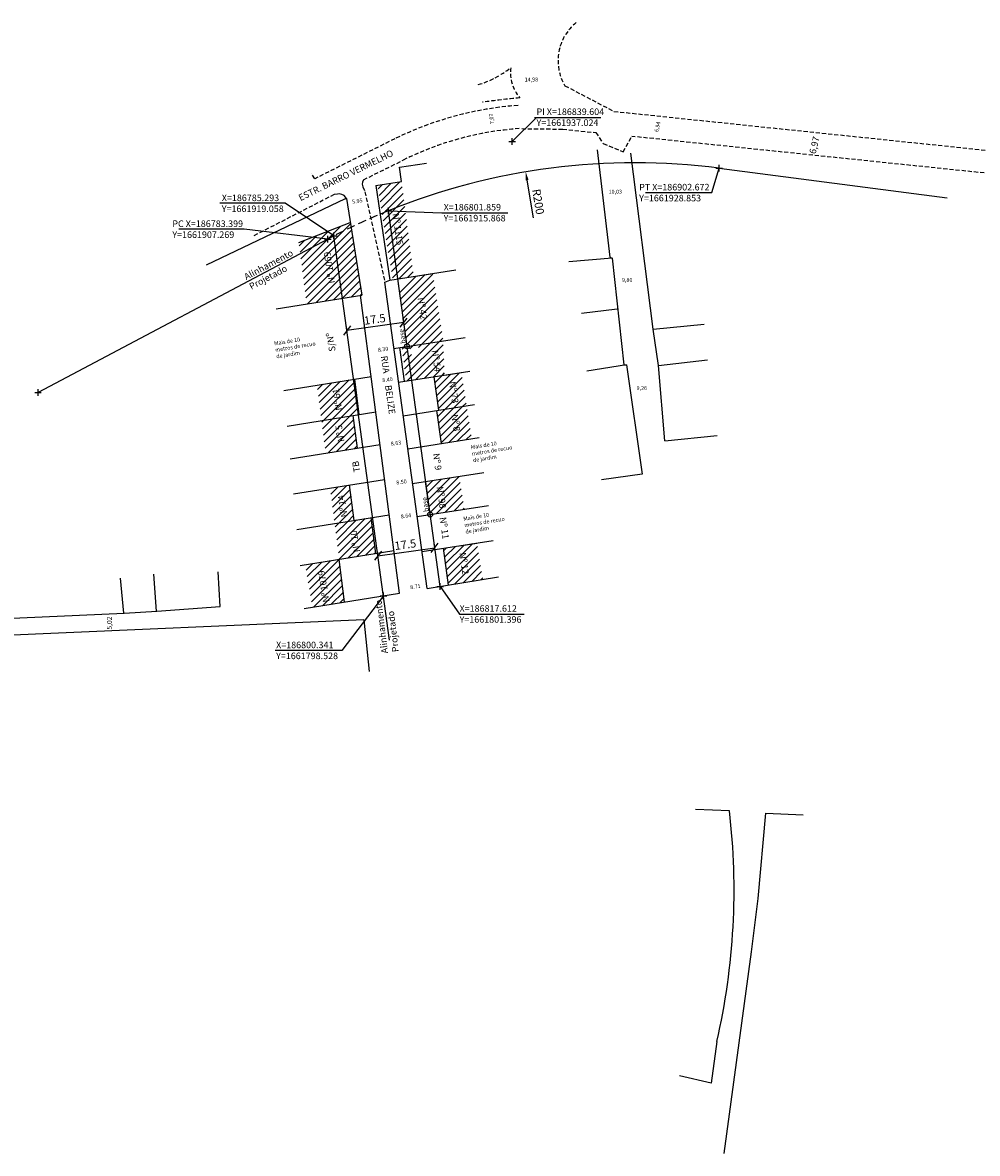
# Model space of a CAD drawing. Units: millimetres. Extents: x 186392 to 187329, y 1661585 to 1661973.
# Drawn here: x 186690 to 186981, y 1661629 to 1661973 of the extents above; entities that cross this region are included whole.
import ezdxf

# ---------------------------------------------------------------- set-up
doc = ezdxf.new("R2010")
doc.units = ezdxf.units.MM
doc.header["$LTSCALE"] = 5
doc.header["$PDMODE"] = 2
doc.header["$PDSIZE"] = -1
doc.linetypes.add('DASHED2', pattern=[0.375, 0.25, -0.125])
doc.layers.get('0').update_dxf_attribs({"linetype": 'CONTINUOUS'})
doc.layers.get('DEFPOINTS').update_dxf_attribs({"linetype": 'CONTINUOUS'})
for name, color, linetype in [('T-ALINH-PROJ-C', 6, 'CONTINUOUS'), ('T-DIM', 1, 'CONTINUOUS'), ('T-DIVIS-EXIS', 7, 'CONTINUOUS'), ('T-EDIF', 5, 'CONTINUOUS'), ('T-MFIO-EXI', 7, 'DASHED2'), ('T-TEXTP', 7, 'CONTINUOUS')]:
    doc.layers.add(name, color=color, linetype=linetype)
doc.styles.get("Standard").update_dxf_attribs({"font": 'ARIAL.TTF'})
doc.dimstyles.new('ISO-25', dxfattribs={"dimtxt": 2.5, "dimasz": 2.5, "dimexe": 1.25, "dimexo": 0.625, "dimtad": 1, "dimdsep": 46, "dimtxsty": 'Standard', "dimcen": 2.5, "dimadec": 0, "dimazin": 0, "dimtfac": 1, "dimtmove": 0, "dimatfit": 3, "dimfxl": 0, "dimarcsym": 0})

# ---------------------------------------------------------------- blocks, each defined once
blk = doc.blocks.new('*D38')
at = {"layer": 'DEFPOINTS', "color": 0}
for p in [(186804.91, 1661801.68), (186813.39, 1661802.85), (186813.72, 1661800.45)]:
    blk.add_point(p, dxfattribs=at)
at = {"layer": 'T-TEXTP', "color": 0, "insert": (186810.08, 1661801.2), "char_height": 1.2, "attachment_point": 5, "rotation": 7.8687}
blk.add_mtext('8.71', dxfattribs=at)
blk = doc.blocks.new('*D41')
at = {"layer": 'DEFPOINTS', "color": 0}
for p in [(186789.19, 1661918.78), (186795.11, 1661919.73), (186789.48, 1661916.98)]:
    blk.add_point(p, dxfattribs=at)
at = {"layer": 'T-TEXTP', "color": 0, "insert": (186792.41, 1661918.7), "char_height": 1.2, "attachment_point": 5, "rotation": 9.127}
blk.add_mtext('5.95', dxfattribs=at)
blk = doc.blocks.new('*D43')
at = {"layer": 'DEFPOINTS', "color": 0}
for p in [(186795.64, 1661872.92), (186795.8, 1661871.7), (186803.55, 1661873.95)]:
    blk.add_point(p, dxfattribs=at)
at = {"layer": 'T-TEXTP', "color": 0, "insert": (186800.25, 1661873.53), "char_height": 1.2, "attachment_point": 5, "rotation": 7.4125}
blk.add_mtext('8.30', dxfattribs=at)
blk = doc.blocks.new('*D44')
at = {"layer": 'DEFPOINTS', "color": 0}
for p in [(186804.98, 1661863.65), (186796.98, 1661862.61), (186797.01, 1661862.43)]:
    blk.add_point(p, dxfattribs=at)
at = {"layer": 'T-TEXTP', "color": 0, "insert": (186801.59, 1661864.27), "char_height": 1.2, "attachment_point": 5, "rotation": 7.4125}
blk.add_mtext('8.40', dxfattribs=at)
blk = doc.blocks.new('*D45')
at = {"layer": 'DEFPOINTS', "color": 0}
for p in [(186799.53, 1661843.07), (186807.97, 1661843.41), (186799.62, 1661842.33)]:
    blk.add_point(p, dxfattribs=at)
at = {"layer": 'T-TEXTP', "color": 0, "insert": (186804.18, 1661844.93), "char_height": 1.2, "attachment_point": 5, "rotation": 7.4125}
blk.add_mtext('8.63', dxfattribs=at)
blk = doc.blocks.new('*D46')
at = {"layer": 'DEFPOINTS', "color": 0}
for p in [(186809.25, 1661832.76), (186801.01, 1661831.68), (186801.07, 1661831.22)]:
    blk.add_point(p, dxfattribs=at)
at = {"layer": 'T-TEXTP', "color": 0, "insert": (186805.86, 1661833.1), "char_height": 1.2, "attachment_point": 5, "rotation": 7.4125}
blk.add_mtext('8.50', dxfattribs=at)
blk = doc.blocks.new('*D47')
at = {"layer": 'DEFPOINTS', "color": 0}
for p in [(186810.64, 1661822.7), (186802.32, 1661821.62), (186802.41, 1661820.9)]:
    blk.add_point(p, dxfattribs=at)
at = {"layer": 'T-TEXTP', "color": 0, "insert": (186807.23, 1661822.77), "char_height": 1.2, "attachment_point": 5, "rotation": 7.4125}
blk.add_mtext('8.64', dxfattribs=at)
blk = doc.blocks.new('_Oblique')
at = {"color": 0, "linetype": 'ByBlock', "lineweight": -2}
blk.add_line((-0.5, -0.5), (0.5, 0.5), dxfattribs=at)
blk = doc.blocks.new('*D58')
at = {"layer": 'DEFPOINTS', "color": 0}
for p in [(186789.21, 1661879.41), (186789.39, 1661878.12), (186806.72, 1661880.51)]:
    blk.add_point(p, dxfattribs=at)
at = {"layer": 'T-DIM', "color": 0, "lineweight": -2}
for p, q in [((186806.55, 1661881.79), (186789.21, 1661879.41)), ((186806.64, 1661881.13), (186806.38, 1661883.03)), ((186789.3, 1661878.74), (186789.04, 1661880.65))]:
    blk.add_line(p, q, dxfattribs=at)
at = {"layer": 'T-DIM', "color": 0, "lineweight": -2, "xscale": 2.5, "yscale": 2.5, "zscale": 2.5}
for p, rotation in [((186806.55, 1661881.79), 7.835479923921334), ((186789.21, 1661879.41), 187.8354799239213)]:
    blk.add_blockref('_Oblique', p, dxfattribs=dict(at, rotation=rotation))
at = {"layer": 'T-DIM', "color": 0, "insert": (186797.75, 1661882.5), "char_height": 2.5, "attachment_point": 5, "rotation": 7.8355}
blk.add_mtext('17.5', dxfattribs=at)
blk = doc.blocks.new('*D59')
at = {"layer": 'DEFPOINTS', "color": 0}
for p in [(186815.99, 1661813.16), (186815.99, 1661813.16), (186798.66, 1661810.78)]:
    blk.add_point(p, dxfattribs=at)
at = {"layer": 'T-DIM', "color": 0, "lineweight": -2}
for p, q in [((186798.57, 1661811.4), (186798.49, 1661812.02)), ((186798.66, 1661810.78), (186815.99, 1661813.16)), ((186815.91, 1661813.78), (186815.82, 1661814.4))]:
    blk.add_line(p, q, dxfattribs=at)
at = {"layer": 'T-DIM', "color": 0, "lineweight": -2, "xscale": 2.5, "yscale": 2.5, "zscale": 2.5}
for p, rotation in [((186798.66, 1661810.78), 187.8354799246634), ((186815.99, 1661813.16), 7.835479924663459)]:
    blk.add_blockref('_Oblique', p, dxfattribs=dict(at, rotation=rotation))
at = {"layer": 'T-DIM', "color": 0, "insert": (186807.06, 1661813.85), "char_height": 2.5, "attachment_point": 5, "rotation": 7.8355}
blk.add_mtext('17.5', dxfattribs=at)
blk = doc.blocks.new('*D60')
at = {"layer": 'DEFPOINTS', "color": 0}
for p in [(186843.73, 1661927.73), (186876.98, 1661730.51)]:
    blk.add_point(p, dxfattribs=at)
at = {"layer": 'T-ALINH-PROJ-C', "color": 0, "lineweight": -2}
blk.add_line((186846.09, 1661913.77), (186844.15, 1661925.26), dxfattribs=at)
at = {"layer": 'T-ALINH-PROJ-C', "color": 0}
blk.add_solid([(186844.56, 1661925.33), (186843.74, 1661925.19), (186843.73, 1661927.73)], dxfattribs=at)
at = {"layer": 'T-ALINH-PROJ-C', "color": 0, "insert": (186847.2, 1661918.6), "char_height": 2.5, "attachment_point": 5, "rotation": 279.5677}
blk.add_mtext('R200', dxfattribs=at)

msp = doc.modelspace()

# ---------------------------------------------------------------- hatches: boundary and pattern name
at = {"layer": 'T-EDIF'}
h = msp.add_hatch(dxfattribs=at)
h.set_pattern_fill('ANSI31', color=256, scale=0.5, style=0)
h.paths.add_polyline_path([(186802.482, 1661894.928), (186804.016, 1661894.928), (186804.016, 1661896.053), (186802.482, 1661896.053)], flags=24)
h.paths.add_polyline_path([(186802.485, 1661894.924), (186804.019, 1661894.894), (186804.041, 1661896.018), (186802.508, 1661896.049)], flags=9)
h = msp.add_hatch(dxfattribs=at)
h.set_pattern_fill('ANSI31', color=256, scale=0.5, style=0)
h.paths.add_polyline_path([(186802.482, 1661894.928), (186804.016, 1661894.928), (186804.016, 1661896.053), (186802.482, 1661896.053)], flags=24)
h.paths.add_polyline_path([(186802.482, 1661894.928), (186804.016, 1661894.928), (186804.016, 1661896.053), (186802.482, 1661896.053)], flags=25)
at = {"layer": 'T-TEXTP'}
h = msp.add_hatch(dxfattribs=at)
h.set_pattern_fill('ANSI31', color=256, scale=0.5, style=0)
h.paths.add_polyline_path([(186805.883, 1661924.758), (186805.797, 1661924.77), (186798.531, 1661923.647), (186803.168, 1661894.896), (186809.287, 1661895.843), (186809.524, 1661896.024)])
h.paths.add_polyline_path([(186802.482, 1661894.928), (186804.016, 1661894.928), (186804.016, 1661896.053), (186802.482, 1661896.053)], flags=24)
h.paths.add_polyline_path([(186801.742, 1661911.365), (186802.319, 1661907.527), (186800.815, 1661907.301), (186800.238, 1661911.139)], flags=24)
h.paths.add_polyline_path([(186805.555, 1661918.935), (186807.107, 1661905.644), (186803.33, 1661905.203), (186801.778, 1661918.494)], flags=24)
h = msp.add_hatch(dxfattribs=at)
h.set_pattern_fill('ANSI31', color=256, scale=0.5, style=0)
h.paths.add_polyline_path([(186791.58, 1661864.615), (186780.101, 1661862.771), (186781.476, 1661851.972), (186792.985, 1661853.821)])
h.paths.add_polyline_path([(186791.009, 1661853.504), (186781.476, 1661851.972), (186782.739, 1661842.047), (186792.306, 1661843.584)])
h.paths.add_polyline_path([(186790.034, 1661832.321), (186784.099, 1661831.367), (186785.471, 1661820.588), (186791.435, 1661821.547)])
h.paths.add_polyline_path([(186798.021, 1661811.464), (186796.602, 1661822.377), (186785.471, 1661820.588), (186786.861, 1661809.671)])
h.paths.add_polyline_path([(186786.861, 1661809.671), (186776.566, 1661808.017), (186778.65, 1661795.043), (186788.522, 1661796.629)])
h.paths.add_polyline_path([(186790.232, 1661912.27), (186774.571, 1661906.205), (186776.953, 1661887.494), (186793.779, 1661890.198)])
h.paths.add_polyline_path([(186783.177, 1661892.889), (186781.043, 1661906.085), (186784.797, 1661906.692), (186786.931, 1661893.496)], flags=24)
h.paths.add_polyline_path([(186785.287, 1661854.193), (186784.17, 1661863.119), (186787.944, 1661863.591), (186789.06, 1661854.665)], flags=24)
h.paths.add_polyline_path([(186785.981, 1661844.583), (186784.774, 1661852.04), (186788.518, 1661852.646), (186789.725, 1661845.189)], flags=24)
h.paths.add_polyline_path([(186786.945, 1661821.662), (186785.576, 1661831.03), (186789.298, 1661831.575), (186790.668, 1661822.206)], flags=24)
h.paths.add_polyline_path([(186790.732, 1661810.953), (186789.272, 1661820.309), (186793.029, 1661820.896), (186794.489, 1661811.539)], flags=24)
h.paths.add_polyline_path([(186781.439, 1661795.701), (186779.069, 1661808.857), (186782.812, 1661809.531), (186785.181, 1661796.375)], flags=24)
h = msp.add_hatch(dxfattribs=at)
h.set_pattern_fill('ANSI31', color=256, scale=0.5, style=0)
h.paths.add_polyline_path([(186815.355, 1661896.782), (186809.541, 1661895.883), (186809.287, 1661895.843), (186805.05, 1661892.603), (186807.542, 1661874.566), (186818.529, 1661876.266)])
h.paths.add_polyline_path([(186807.34, 1661893.613), (186810.297, 1661894.134), (186810.562, 1661892.636), (186807.604, 1661892.115)], flags=24)
h.paths.add_polyline_path([(186813.274, 1661891.254), (186814.504, 1661881.881), (186810.774, 1661881.392), (186809.544, 1661890.764)], flags=24)
h = msp.add_hatch(dxfattribs=at)
h.set_pattern_fill('ANSI31', color=256, scale=0.5, style=0)
h.paths.add_polyline_path([(186806.979, 1661873.479), (186809.954, 1661873.89), (186810.162, 1661872.383), (186807.187, 1661871.972)], flags=24)
h.paths.add_polyline_path([(186817.857, 1661875.42), (186818.307, 1661865.963), (186814.519, 1661865.783), (186814.068, 1661875.24)], flags=24)
h.paths.add_polyline_path([(186818.529, 1661876.266), (186805.948, 1661874.32), (186806.317, 1661871.489), (186806.357, 1661871.496), (186806.319, 1661871.469), (186807.291, 1661864.004), (186819.037, 1661865.821)])
h.paths.add_polyline_path([(186807.66, 1661871.901), (186807.41, 1661873.71), (186810.98, 1661874.203), (186811.23, 1661872.394)])
h = msp.add_hatch(dxfattribs=at)
h.set_pattern_fill('ANSI31', color=256, scale=0.5, style=0)
h.paths.add_polyline_path([(186824.1, 1661866.604), (186819.037, 1661865.821), (186815.855, 1661865.329), (186817.266, 1661855.124), (186825.675, 1661856.425)])
h.paths.add_polyline_path([(186823.307, 1661865.985), (186823.864, 1661856.524), (186820.066, 1661856.3), (186819.509, 1661865.762)], flags=24)
h = msp.add_hatch(dxfattribs=at)
h.set_pattern_fill('ANSI31', color=256, scale=0.5, style=0)
h.paths.add_polyline_path([(186825.675, 1661856.425), (186816.643, 1661855.028), (186818.033, 1661844.972), (186827.227, 1661846.395)])
h.paths.add_polyline_path([(186824.102, 1661855.274), (186824.984, 1661847.784), (186821.207, 1661847.34), (186820.325, 1661854.829)], flags=24)
h = msp.add_hatch(dxfattribs=at)
h.set_pattern_fill('ANSI31', color=256, scale=0.5, style=0)
h.paths.add_polyline_path([(186823.477, 1661834.957), (186813.206, 1661833.368), (186814.596, 1661823.312), (186825.029, 1661824.926)])
h.paths.add_polyline_path([(186819.445, 1661833.679), (186820.727, 1661824.283), (186816.959, 1661823.768), (186815.677, 1661833.165)], flags=24)
h = msp.add_hatch(dxfattribs=at)
h.set_pattern_fill('ANSI31', color=256, scale=0.5, style=0)
h.paths.add_polyline_path([(186828.817, 1661814.634), (186823.627, 1661813.831), (186818.667, 1661813.064), (186820.219, 1661801.832), (186830.668, 1661803.581)])
h.paths.add_polyline_path([(186825.91, 1661813.307), (186827.765, 1661804.038), (186824.077, 1661803.3), (186822.221, 1661812.569)], flags=24)

# ---------------------------------------------------------------- linework, layer by layer
at = {"layer": 'T-ALINH-PROJ-C', "color": 0}
for p, q in [((186839.604, 1661937.024), (186846.999, 1661944.31)), ((186846.393, 1661944.31), (186866.596, 1661944.31)), ((186900.377, 1661921.41), (186902.672, 1661928.853)), ((186880.174, 1661921.41), (186900.377, 1661921.41)), ((186770.424, 1661918.227), (186750.475, 1661918.227)), ((186785.244, 1661908.234), (186770.424, 1661918.227)), ((186801.859, 1661915.868), (186818.103, 1661915.222)), ((186818.103, 1661915.222), (186838.306, 1661915.222)), ((186757.948, 1661910.302), (186738, 1661910.302)), ((186783.397, 1661907.268), (186757.948, 1661910.302)), ((186800.341, 1661798.528), (186787.673, 1661781.876)), ((186817.612, 1661801.396), (186823.477, 1661792.92)), ((186823.477, 1661792.92), (186843.264, 1661792.92)), ((186787.673, 1661781.876), (186767.339, 1661781.876))]:
    msp.add_line(p, q, dxfattribs=at)
at = {"layer": 'T-ALINH-PROJ-C'}
for p, q in [((186902.672, 1661928.853), (186972.115, 1661919.856)), ((186817.612, 1661801.396), (186801.859, 1661915.868)), ((186783.397, 1661907.268), (186695.074, 1661860.508)), ((186802.196, 1661785.049), (186785.244, 1661908.234))]:
    msp.add_line(p, q, dxfattribs=at)
at = {"layer": 'T-ALINH-PROJ-C', "color": 1}
for centre in [(186807.542, 1661874.566), (186814.596, 1661823.312)]:
    msp.add_circle(centre, 0.75, dxfattribs=at)
at = {"layer": 'T-ALINH-PROJ-C'}
msp.add_arc((186876.975, 1661730.511), 200, 82.61796, 112.06035, dxfattribs=at)
at = {"layer": 'T-ALINH-PROJ-C', "color": 0, "linetype": 'DASHED2', "ltscale": 2}
msp.add_arc((186876.975, 1661730.511), 200, 112.06035, 117.30031, dxfattribs=at)
at = {"layer": 'T-ALINH-PROJ-C', "ltscale": 2}
msp.add_arc((186876.975, 1661730.511), 200, 117.30031, 117.89763, dxfattribs=at)
at = {"layer": 'T-ALINH-PROJ-C'}
for p in [(186839.604, 1661937.024), (186902.672, 1661928.853), (186801.859, 1661915.868), (186785.244, 1661908.234), (186783.397, 1661907.268), (186695.074, 1661860.508), (186817.612, 1661801.396), (186800.341, 1661798.528)]:
    msp.add_point(p, dxfattribs=at)
at = {"layer": 'T-DIVIS-EXIS'}
for p, q in [((186865.453, 1661934.478), (186869.321, 1661901.764)), ((186882.597, 1661879.816), (186875.74, 1661933.415)), ((186805.235, 1661929.192), (186813.502, 1661930.347)), ((186805.88, 1661924.782), (186805.235, 1661929.192)), ((186797.992, 1661923.563), (186805.88, 1661924.782)), ((186797.992, 1661923.563), (186802.319, 1661894.765)), ((186788.727, 1661919.568), (186746.321, 1661899.353)), ((186788.727, 1661919.568), (186789.044, 1661919.665)), ((186789.044, 1661919.665), (186793.779, 1661890.197)), ((186774.571, 1661906.205), (186790.232, 1661912.27)), ((186869.321, 1661901.764), (186870.063, 1661901.476)), ((186870.063, 1661901.476), (186856.806, 1661900.316)), ((186870.063, 1661901.476), (186873.609, 1661868.972)), ((186800.771, 1661894.126), (186802.319, 1661894.765)), ((186802.319, 1661894.765), (186822.437, 1661897.878)), ((186807.542, 1661874.566), (186804.7, 1661895.133)), ((186809.541, 1661895.883), (186815.355, 1661896.782)), ((186813.678, 1661800.737), (186800.771, 1661894.126)), ((186767.667, 1661886.003), (186793.779, 1661890.198)), ((186805.219, 1661799.312), (186793.403, 1661890.137)), ((186871.592, 1661885.853), (186860.721, 1661884.559)), ((186882.597, 1661879.816), (186898.076, 1661881.312)), ((186884.17, 1661868.752), (186882.597, 1661879.816)), ((186803.553, 1661873.949), (186825.279, 1661877.31)), ((186806.792, 1661863.926), (186805.368, 1661874.23)), ((186874.398, 1661868.932), (186862.321, 1661867.005)), ((186873.609, 1661868.972), (186874.398, 1661868.932)), ((186874.398, 1661868.932), (186879.168, 1661835.617)), ((186884.17, 1661868.752), (186899.157, 1661870.481)), ((186886.138, 1661845.76), (186884.17, 1661868.752)), ((186769.996, 1661861.147), (186796.618, 1661865.424)), ((186792.985, 1661853.821), (186791.58, 1661864.615)), ((186804.977, 1661863.646), (186826.703, 1661867.007)), ((186817.266, 1661855.124), (186815.855, 1661865.329)), ((186819.037, 1661865.821), (186824.1, 1661866.604)), ((186806.387, 1661853.441), (186828.114, 1661856.803)), ((186771.014, 1661850.291), (186798.022, 1661854.63)), ((186791.009, 1661853.504), (186792.306, 1661843.584)), ((186818.033, 1661844.972), (186816.643, 1661855.028)), ((186807.777, 1661843.386), (186829.503, 1661846.747)), ((186886.138, 1661845.76), (186902.006, 1661847.393)), ((186771.949, 1661840.313), (186799.313, 1661844.71)), ((186809.246, 1661832.755), (186830.973, 1661836.117)), ((186772.955, 1661829.577), (186800.702, 1661834.035)), ((186814.596, 1661823.312), (186813.206, 1661833.368)), ((186879.168, 1661835.617), (186866.775, 1661833.845)), ((186791.435, 1661821.547), (186790.034, 1661832.321)), ((186810.636, 1661822.699), (186832.362, 1661826.061)), ((186773.971, 1661818.741), (186802.103, 1661823.261)), ((186798.021, 1661811.464), (186796.602, 1661822.377)), ((186812.108, 1661812.049), (186833.834, 1661815.411)), ((186774.999, 1661807.765), (186803.523, 1661812.348)), ((186820.219, 1661801.832), (186818.667, 1661813.064)), ((186823.627, 1661813.831), (186828.817, 1661814.634)), ((186788.522, 1661796.629), (186786.861, 1661809.671)), ((186731.215, 1661793.913), (186730.326, 1661805.155)), ((186750.563, 1661795.309), (186749.93, 1661805.877)), ((186721.213, 1661793.274), (186720.262, 1661803.893)), ((186813.678, 1661800.737), (186835.361, 1661804.367)), ((186776.228, 1661794.654), (186805.219, 1661799.312)), ((186731.331, 1661793.854), (186750.563, 1661795.309)), ((186526.651, 1661784.675), (186721.303, 1661793.276)), ((186721.303, 1661793.276), (186731.331, 1661793.854)), ((186794.343, 1661791.193), (186511.777, 1661779.044)), ((186794.343, 1661791.193), (186795.945, 1661775.512)), ((186905.789, 1661733.066), (186895.428, 1661733.447)), ((186914.585, 1661706.279), (186916.917, 1661732.296)), ((186916.917, 1661732.296), (186928.254, 1661731.827)), ((186912.561, 1661690.1), (186914.585, 1661706.279)), ((186904.149, 1661628.634), (186912.561, 1661690.1)), ((186901.942, 1661662.703), (186900.21, 1661650.023)), ((186900.21, 1661650.023), (186890.588, 1661652.303))]:
    msp.add_line(p, q, dxfattribs=at)
msp.add_arc((186701.714, 1661708.938), 205.497, 346.99772, 6.74292, dxfattribs=at)
at = {"layer": 'T-MFIO-EXI'}
for p, q in [((186855.653, 1661953.992), (186870.59, 1661946.178)), ((186870.59, 1661946.178), (187004.064, 1661932.256)), ((186854.972, 1661940.665), (186841.904, 1661940.821)), ((186854.943, 1661940.743), (186865.042, 1661939.722)), ((186865.042, 1661939.722), (186867.334, 1661936.404)), ((186803.802, 1661937.831), (186779.415, 1661925.636)), ((186867.334, 1661936.404), (186873.437, 1661933.837)), ((186873.437, 1661933.837), (186876.044, 1661938.56)), ((187003.927, 1661925.268), (186876.044, 1661938.56)), ((186794.297, 1661925.347), (186806.321, 1661931.295)), ((186779.415, 1661925.636), (186778.438, 1661927.243)), ((186785.363, 1661920.841), (186760.541, 1661908.106)), ((186788.727, 1661919.568), (186788.727, 1661919.568)), ((186794.691, 1661921.638), (186800.771, 1661894.126))]:
    msp.add_line(p, q, dxfattribs=at)
for points in [[(186794.297, 1661925.347), (186793.952, 1661924.645), (186793.913, 1661924.031), (186794.105, 1661923.187), (186794.691, 1661921.638)], [(186789.044, 1661919.665), (186788.376, 1661920.55), (186787.664, 1661920.881), (186786.875, 1661921.008), (186786.34, 1661920.931), (186785.363, 1661920.841)]]:
    msp.add_lwpolyline(points, dxfattribs=at)
for centre, radius, start, end in [((186868.476, 1661961.629), 14.926, 129.00327, 210.77706), ((186820.52, 1661983.139), 30.104, 286.83509, 308.24584), ((186850.603, 1661957.94), 11.552, 172.26039, 221.24782), ((186839.525, 1661954.213), 0, 358.84915, 252.52587), ((186875.94, 1661618.162), 333.899, 95.84848, 97.80677), ((186849.025, 1661845.416), 102.886, 94.26989, 116.07458), ((186849.025, 1661845.416), 102.886, 94.26989, 116.07458), ((186847.997, 1661847.898), 93.231, 93.83863, 116.5526)]:
    msp.add_arc(centre, radius, start, end, dxfattribs=at)

# ---------------------------------------------------------------- texts
at = {"layer": 'T-ALINH-PROJ-C', "color": 0, "char_height": 2, "attachment_point": 1}
for s, insert, width in [('PI X=186839.604  \\PY=1661937.024', (186846.999, 1661947.065), 44.69591), ('PT X=186902.672  \\PY=1661928.853', (186878.28, 1661924.087), 44.69591), ('X=186785.293  \\PY=1661919.058 ', (186751.087, 1661920.833), 44.69591), ('X=186801.859  \\PY=1661915.868', (186818.709, 1661917.977), 44.69591), ('PC X=186783.399  \\PY=1661907.269 ', (186736.012, 1661912.946), 24.49349), ('X=186817.612  \\PY=1661801.396', (186823.548, 1661795.678), 44.69591), ('X=186800.341\\PY=1661798.528', (186767.635, 1661784.587), 44.69591)]:
    msp.add_mtext(s, dxfattribs=dict(at, insert=insert, width=width))
at = {"layer": 'T-ALINH-PROJ-C', "char_height": 2, "width": 58.813, "attachment_point": 1}
for insert, rotation in [((186757.604, 1661896.48), 28), ((186799.752, 1661780.875), 96.98358)]:
    msp.add_mtext('Alinhamento\\PProjetado', dxfattribs=dict(at, insert=insert, rotation=rotation))
at = {"layer": 'T-ALINH-PROJ-C', "color": 0, "char_height": 1.5, "width": 6.93014, "attachment_point": 1, "rotation": 97.85494}
for insert in [(186805.632, 1661875.297), (186812.685, 1661824.043)]:
    msp.add_mtext('base', dxfattribs=dict(at, insert=insert))
at = {"layer": 'T-TEXTP'}
for s, height, rotation, p in [('14,98', 1.2, 0.34603, (186843.395, 1661955.271)), ('7,07', 1.2, 96.86508, (186834.071, 1661942.406)), ('6,94', 1.2, 76.61295, (186884.054, 1661939.796)), ('6,97', 2, 76.61295, (186932.036, 1661933.068)), ('10,03', 1.2, 0.34603, (186868.967, 1661921.088)), ('9,80', 1.2, 0.34603, (186873.038, 1661894.191)), ('9,26', 1.2, 0.34603, (186877.504, 1661861.265)), ('5,02', 1.5, 89.78588, (186717.575, 1661788.241))]:
    msp.add_text(s, height=height, rotation=rotation, dxfattribs=at).set_placement(p)
at = {"layer": 'T-TEXTP', "attachment_point": 1}
for s, insert, char_height, width, rotation in [('ESTR. BARRO VERMELHO', (186774.191, 1661920.595), 2, 35.95245, 26.10604), ('Nº 1115', (186805.061, 1661915.257), 2, 12.89569, 278.07902), ('{\\H0.8x;Nº 1069} ', (186783.694, 1661893.606), 2.5, 12.89569, 99.18448), ('Nº 42', (186812.735, 1661889.596), 2, 12.89569, 278.07902), ('S/Nº', (186783.802, 1661872.853), 2, 12.89569, 99.18448), ('Mais de 10 metros de recuo de jardim', (186766.94, 1661876.033), 1.2, 12.53233, 9.27401), ('RUA      BELIZE', (186801.531, 1661871.831), 2, 21.00466, 278), ('Nº 54', (186817.004, 1661873.589), 2, 12.89569, 278.07902), ('Nº 73', (186822.315, 1661864.037), 2, 12.89569, 278.07902), ('Nº 61', (186785.829, 1661854.891), 2, 12.89569, 99.18448), ('Nº 8', (186823.039, 1661853.991), 2, 12.89569, 278.07902), ('Nº 5', (186786.498, 1661845.3), 2, 12.89569, 99.18448), ('Mais de 10 metros de recuo de jardim', (186826.892, 1661844.385), 1.2, 12.53233, 9.27401), ('TB', (186791.32, 1661836.067), 2, 12.89569, 99.18448), ('Nº 9', (186817.381, 1661842.121), 2, 12.89569, 278.07902), ('Nº 98', (186818.542, 1661832.019), 2, 12.89569, 278.07902), ('Nº 14', (186787.473, 1661822.371), 2, 12.89569, 99.18448), ('Nº 11', (186819.422, 1661822.659), 2, 12.89569, 278.07902), ('Mais de 10 metros de recuo de jardim', (186824.583, 1661822.604), 1.2, 12.53233, 9.27401), ('Nº 10', (186791.253, 1661811.667), 2, 12.89569, 99.18448), ('Nº 12', (186825.47, 1661811.893), 2, 12.89569, 278.07902), ('Nº 1079', (186781.943, 1661796.427), 2, 12.89569, 99.18448)]:
    msp.add_mtext(s, dxfattribs=dict(at, insert=insert, char_height=char_height, width=width, rotation=rotation))

# ---------------------------------------------------------------- dimensions: what is measured, and where the dimension line sits
at = {"layer": 'T-ALINH-PROJ-C'}
dim = msp.add_radius_dim(center=(186876.975, 1661730.511), mpoint=(186843.733, 1661927.729), dimstyle='ISO-25', override={"dimdsep": 0, "dimsah": 1}, dxfattribs=at)
dim.commit()
dim.dimension.update_dxf_attribs({"geometry": '*D60', "text_midpoint": (186845.325, 1661918.283), "dimtype": 164})
at = {"layer": 'T-DIM'}
dim = msp.add_linear_dim(base=(186789.211, 1661879.409), p1=(186806.724, 1661880.51), p2=(186789.388, 1661878.125), angle=187.83548, dimstyle='ISO-25', override={"dimdsep": 0, "dimblk": 'Oblique'}, dxfattribs=at)
dim.commit()
dim.dimension.update_dxf_attribs({"geometry": '*D58', "text_midpoint": (186798.007, 1661880.619), "dimtype": 161})
dim = msp.add_aligned_dim(p1=(186798.656, 1661810.777), p2=(186815.992, 1661813.163), distance=0, dimstyle='ISO-25', override={"dimdsep": 0, "dimblk": 'Oblique'}, dxfattribs=at)
dim.commit()
dim.dimension.update_dxf_attribs({"geometry": '*D59', "text_midpoint": (186807.065, 1661813.854)})
at = {"layer": 'T-TEXTP'}
for base, p1, p2, angle, text, picture, middle in [((186789.476, 1661916.978), (186795.113, 1661919.729), (186789.187, 1661918.777), 189.12703, '5.95', '*D41', (186792.606, 1661917.481)), ((186795.801, 1661871.704), (186803.553, 1661873.949), (186795.643, 1661872.92), 187.41251, '8.30', '*D43', (186800.414, 1661872.304)), ((186797.008, 1661862.425), (186804.977, 1661863.646), (186796.985, 1661862.606), 187.41251, '8.40', '*D44', (186801.746, 1661863.042)), ((186799.526, 1661843.074), (186807.972, 1661843.412), (186799.623, 1661842.326), 187.41251, '8.63', '*D45', (186804.341, 1661843.701)), ((186801.068, 1661831.224), (186809.246, 1661832.755), (186801.008, 1661831.683), 187.41251, '8.50', '*D46', (186806.02, 1661831.868)), ((186802.411, 1661820.896), (186810.642, 1661822.7), (186802.317, 1661821.617), 187.41251, '8.64', '*D47', (186807.392, 1661821.544)), ((186813.717, 1661800.453), (186804.911, 1661801.682), (186813.385, 1661802.853), 7.8687, '8.71', '*D38', (186810.247, 1661799.974))]:
    dim = msp.add_linear_dim(base=base, p1=p1, p2=p2, angle=angle, text=text, dimstyle='ISO-25', override={"dimtxt": 1.2, "dimasz": 1.5, "dimdsep": 0, "dimse1": 1, "dimse2": 1, "dimsd1": 1, "dimsd2": 1}, dxfattribs=at)
    dim.commit()
    dim.dimension.update_dxf_attribs({"geometry": picture, "text_midpoint": middle, "dimtype": 161})

doc.saveas('drawing.dxf')
